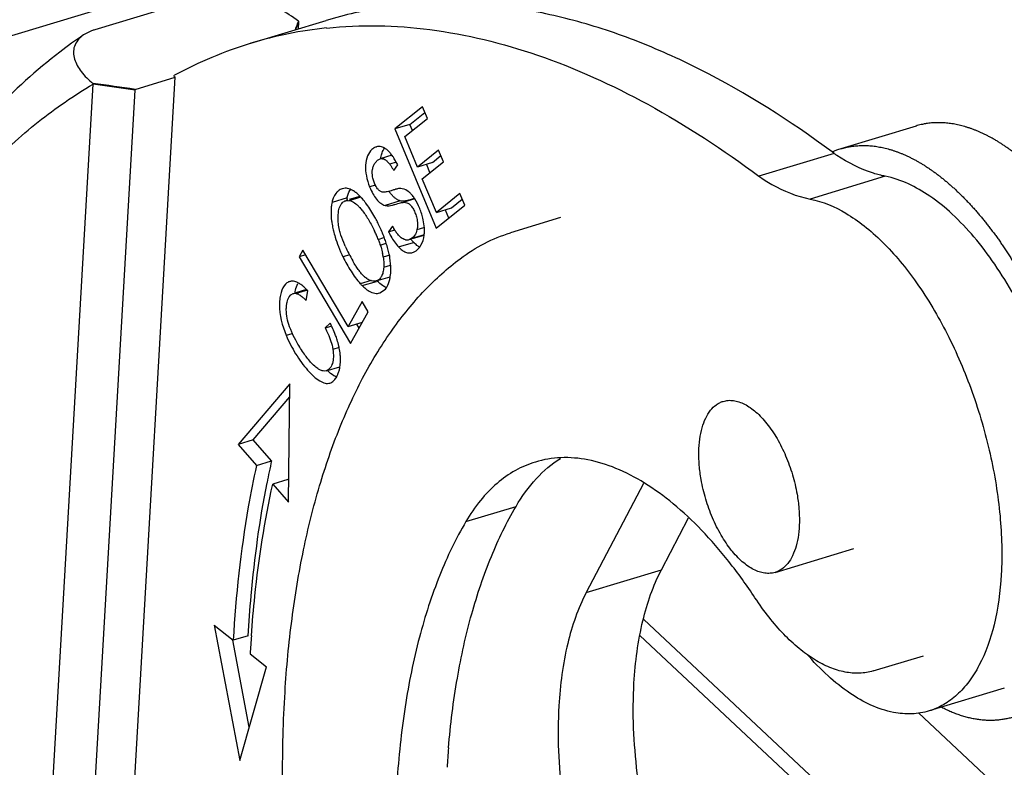
# Model space of a CAD drawing. Units: millimetres. Extents: x 920 to 1366, y 60 to 375.
# Drawn here: x 956 to 973, y 139 to 151 of the extents above; entities that cross this region are included whole.
import ezdxf

# ---------------------------------------------------------------- set-up
doc = ezdxf.new("R2010")
doc.units = ezdxf.units.MM
doc.header["$LTSCALE"] = 0.64311
doc.header["$MEASUREMENT"] = 0
doc.layers.get('0').update_dxf_attribs({"linetype": 'CONTINUOUS', "lineweight": 30})
doc.layers.add('11', color=7, linetype='CONTINUOUS')

msp = doc.modelspace()

# ---------------------------------------------------------------- linework, layer by layer
at = {"color": 7, "linetype": 'Continuous'}
for p, q in [((960.077, 151.084), (961.317, 151.46)), ((958.804, 150.549), (958.816, 150.555)), ((962.908, 150.035), (962.451, 149.669)), ((962.989, 149.842), (962.908, 150.035)), ((962.615, 149.543), (962.989, 149.842)), ((962.699, 149.744), (962.947, 149.943)), ((962.699, 149.744), (962.451, 149.669)), ((962.451, 149.669), (963.133, 148.032)), ((962.741, 149.643), (962.699, 149.744)), ((971.052, 149.718), (969.812, 149.342)), ((962.824, 149.041), (962.615, 149.543)), ((962.147, 149.374), (962.118, 149.362)), ((962.148, 149.371), (962.118, 149.362)), ((962.403, 149.235), (962.212, 149.177)), ((963.174, 149.321), (962.824, 149.041)), ((963.072, 149.116), (963.213, 149.229)), ((963.254, 149.129), (963.174, 149.321)), ((969.699, 149.266), (968.459, 148.89)), ((969.699, 149.266), (969.667, 149.29)), ((962.475, 149.121), (962.367, 149.088)), ((962.433, 148.982), (962.5, 149.076)), ((963.072, 149.116), (962.824, 149.041)), ((962.904, 148.849), (963.254, 149.129)), ((963.03, 148.95), (962.977, 149.077)), ((963.137, 148.292), (962.904, 148.849)), ((970.545, 148.888), (969.305, 148.512)), ((961.584, 148.684), (961.55, 148.669)), ((962.133, 148.742), (962.036, 148.712)), ((961.663, 148.534), (961.415, 148.458)), ((961.873, 148.557), (961.697, 148.503)), ((961.701, 148.49), (961.893, 148.548)), ((962.429, 148.663), (962.389, 148.651)), ((962.78, 148.514), (962.601, 148.459)), ((963.525, 148.603), (963.137, 148.292)), ((963.606, 148.41), (963.525, 148.603)), ((961.674, 148.496), (961.641, 148.486)), ((961.641, 148.486), (961.701, 148.49)), ((962.539, 148.483), (962.291, 148.408)), ((963.133, 148.032), (963.606, 148.41)), ((963.137, 148.292), (963.385, 148.367)), ((963.385, 148.367), (963.564, 148.51)), ((963.343, 148.2), (963.29, 148.328)), ((965.186, 148.206), (964.359, 147.955)), ((962.412, 148.068), (962.348, 147.974)), ((962.927, 148.038), (962.817, 148.005)), ((962.177, 147.848), (962.27, 147.876)), ((962.348, 147.974), (962.449, 148.004)), ((962.936, 147.921), (962.713, 147.854)), ((962.743, 147.86), (962.936, 147.919)), ((962.212, 147.753), (962.309, 147.783)), ((962.513, 147.723), (962.761, 147.798)), ((962.713, 147.854), (962.688, 147.844)), ((962.688, 147.844), (962.714, 147.851)), ((960.933, 147.672), (960.871, 147.561)), ((960.979, 147.594), (960.871, 147.561)), ((960.871, 147.561), (961.721, 146.129)), ((961.682, 146.409), (960.933, 147.672)), ((961.703, 147.591), (961.596, 147.559)), ((962.369, 147.586), (962.26, 147.553)), ((962.745, 147.631), (962.757, 147.636)), ((962.268, 147.39), (962.382, 147.424)), ((962.146, 147.161), (962.374, 147.23)), ((962.062, 147.17), (961.882, 147.116)), ((961.913, 147.084), (962.148, 147.155)), ((960.994, 147.02), (960.819, 146.967)), ((961.011, 147.012), (960.823, 146.955)), ((960.989, 146.838), (961.014, 147.001)), ((962.204, 146.964), (962.296, 147.028)), ((961.912, 146.823), (961.682, 146.409)), ((962.012, 146.654), (961.912, 146.823)), ((961.721, 146.129), (962.012, 146.654)), ((961.385, 146.466), (961.301, 146.387)), ((961.301, 146.387), (961.4, 146.417)), ((961.682, 146.409), (961.916, 146.479)), ((961.862, 146.384), (961.822, 146.451)), ((960.659, 146.265), (960.761, 146.296)), ((961.531, 146.064), (961.429, 146.033)), ((961.319, 145.679), (961.544, 145.747)), ((960.719, 145.466), (959.864, 144.463)), ((960.697, 143.514), (960.719, 145.466)), ((960.112, 144.538), (960.717, 145.247)), ((960.112, 144.538), (959.864, 144.463)), ((959.864, 144.463), (960.168, 144.117)), ((960.416, 144.192), (960.112, 144.538)), ((960.168, 144.117), (960.416, 144.192)), ((960.685, 143.886), (960.437, 143.81)), ((960.437, 143.81), (960.697, 143.514)), ((960.701, 143.867), (960.685, 143.886)), ((966.555, 143.821), (965.611, 142.019)), ((963.624, 143.191), (964.451, 143.442)), ((966.851, 142.395), (967.3, 143.251)), ((968.726, 142.352), (970.028, 142.747)), ((965.611, 142.019), (966.851, 142.395)), ((982.546, 126.602), (966.561, 141.574)), ((959.468, 141.484), (959.891, 139.248)), ((959.468, 141.484), (959.784, 141.233)), ((960.049, 139.799), (959.778, 141.232)), ((960.032, 141.308), (959.784, 141.233)), ((982.375, 126.442), (966.497, 141.312)), ((960.064, 141.01), (960.335, 140.795)), ((970.346, 140.727), (971.173, 140.978)), ((959.891, 139.248), (960.335, 140.795)), ((972.509, 140.442), (971.269, 140.066)), ((984.398, 127.575), (971.093, 140.036))]:
    msp.add_line(p, q, dxfattribs=at)
for centre, radius, start, end in [((962.005, 144.716), 6.654, 95.8587, 106.842), ((962.032, 144.658), 6.716, 106.9168, 118.6056), ((970.174, 148.147), 1.25, 106.8826, 114.011), ((971.465, 151.823), 3.108, 235.3698, 236.4323), ((962.263, 148.397), 0.616, 167.1882, 171.7438), ((961.555, 148.305), 0.403, 58.0022, 59.4573), ((961.208, 147.898), 0.94, 42.7017, 44.2772), ((959.886, 146.979), 2.554, 22.5175, 26.9579), ((963.53, 148.518), 2.158, 197.1076, 201.4863), ((960.031, 146.983), 2.314, 23.7485, 25.6737), ((960.249, 147.078), 2.076, 21.7623, 23.7609), ((959.957, 147.008), 2.478, 22.0167, 22.5131), ((960.024, 147.035), 2.406, 20.7144, 22.0212), ((960.104, 147.065), 2.32, 20.1909, 20.7102), ((960.245, 147.116), 2.17, 17.9885, 20.2116), ((963.116, 148.408), 0.78, 212.4236, 214.8076), ((962.392, 147.983), 0.548, 353.1039, 354.3604), ((963.75, 148.602), 2.394, 201.4306, 205.8348), ((964.01, 148.783), 2.597, 203.7738, 209.7974), ((960.566, 147.219), 1.833, 14.9383, 18.0368), ((962.65, 147.966), 0.128, 258.9042, 278.1361), ((962.649, 147.972), 0.134, 278.2433, 286.8966), ((962.994, 147.976), 0.289, 236.3478, 238.912), ((962.976, 147.946), 0.254, 238.8777, 243.3581), ((961.207, 147.398), 1.065, 8.3272, 11.809), ((960.953, 147.31), 1.435, 9.3882, 10.6141), ((962.259, 147.575), 0.463, 228.6422, 229.7686), ((961.744, 147.33), 0.639, 346.9517, 351.6865), ((961.63, 147.347), 0.755, 351.6609, 355.6708), ((960.757, 147.016), 0.142, 97.5595, 106.8437), ((960.705, 146.841), 0.326, 61.0844, 64.2325), ((962.536, 147.713), 0.885, 222.4146, 225.2923), ((962.456, 147.633), 0.772, 225.3064, 226.9526), ((962.17, 147.456), 0.314, 236.3061, 239.5616), ((959.177, 145.372), 2.464, 25.5357, 26.3464), ((959.296, 145.429), 2.332, 24.5836, 25.5369), ((959.948, 145.695), 1.628, 17.6763, 20.375), ((961.137, 145.781), 0.407, 333.5548, 334.8491), ((976.057, 140.774), 16.01, 167.6714, 168.9832), ((981.002, 139.783), 20.974, 175.8337, 176.6471), ((978.226, 138.206), 14.941, 175.2045, 176.4282)]:
    msp.add_arc(centre, radius, start, end, dxfattribs=at)
for points, knots in [([(969.667, 149.29), (968.979, 149.801), (967.917, 150.478), (966.431, 151.144), (965.359, 151.493), (964.305, 151.703), (963.275, 151.772), (962.275, 151.699), (961.63, 151.555), (961.318, 151.46)], [0, 0, 0, 0, 0.287375, 0.419755, 0.545226, 0.664695, 0.779328, 0.890549, 1, 1, 1, 1]), ([(961.326, 151.335), (961.891, 151.394), (963.079, 151.368), (964.877, 150.924), (966.707, 150.092), (967.875, 149.326), (968.459, 148.89)], [0, 0, 0, 0, 0.221056, 0.457858, 0.716395, 1, 1, 1, 1]), ([(975.204, 142.65), (975.206, 142.674), (975.211, 142.723), (975.216, 142.796), (975.22, 142.869), (975.224, 142.944), (975.226, 143.019), (975.228, 143.095), (975.229, 143.171), (975.23, 143.248), (975.229, 143.326), (975.227, 143.404), (975.225, 143.482), (975.222, 143.561), (975.218, 143.641), (975.213, 143.72), (975.207, 143.801), (975.2, 143.881), (975.193, 143.962), (975.185, 144.044), (975.175, 144.125), (975.165, 144.207), (975.155, 144.289), (975.143, 144.372), (975.131, 144.454), (975.117, 144.537), (975.103, 144.62), (975.088, 144.703), (975.073, 144.786), (975.056, 144.869), (975.039, 144.953), (975.021, 145.036), (975.002, 145.119), (974.982, 145.203), (974.962, 145.286), (974.941, 145.369), (974.919, 145.452), (974.896, 145.535), (974.873, 145.618), (974.848, 145.7), (974.823, 145.782), (974.798, 145.865), (974.771, 145.946), (974.744, 146.028), (974.717, 146.109), (974.688, 146.19), (974.659, 146.271), (974.629, 146.351), (974.599, 146.431), (974.568, 146.51), (974.536, 146.589), (974.503, 146.667), (974.47, 146.745), (974.437, 146.823), (974.402, 146.9), (974.367, 146.976), (974.332, 147.051), (974.296, 147.127), (974.259, 147.201), (974.222, 147.275), (974.185, 147.348), (974.146, 147.42), (974.108, 147.492), (974.056, 147.586), (974.002, 147.679), (973.948, 147.77), (973.907, 147.838), (973.865, 147.904), (973.823, 147.97), (973.781, 148.035), (973.738, 148.099), (973.695, 148.162), (973.651, 148.224), (973.607, 148.285), (973.563, 148.345), (973.518, 148.404), (973.473, 148.462), (973.428, 148.519), (973.383, 148.575), (973.337, 148.63), (973.291, 148.684), (973.244, 148.736), (973.198, 148.787), (973.151, 148.838), (973.104, 148.887), (973.057, 148.935), (973.009, 148.981), (972.962, 149.027), (972.914, 149.071), (972.866, 149.114), (972.818, 149.156), (972.77, 149.196), (972.722, 149.235), (972.674, 149.273), (972.626, 149.31), (972.577, 149.345), (972.529, 149.379), (972.48, 149.411), (972.432, 149.443), (972.384, 149.473), (972.335, 149.501), (972.287, 149.528), (972.239, 149.554), (972.191, 149.578), (972.142, 149.601), (972.094, 149.623), (972.047, 149.643), (971.999, 149.661), (971.951, 149.679), (971.904, 149.694), (971.856, 149.709), (971.809, 149.722), (971.763, 149.733), (971.716, 149.743), (971.669, 149.752), (971.623, 149.759), (971.577, 149.765), (971.532, 149.769), (971.486, 149.772), (971.441, 149.773), (971.397, 149.773), (971.352, 149.771), (971.308, 149.768), (971.264, 149.763), (971.228, 149.758), (971.199, 149.754), (971.171, 149.748), (971.136, 149.741), (971.093, 149.73), (971.066, 149.723), (971.052, 149.718)], [0, 0, 0, 0, 0.008, 0.016072, 0.024217, 0.03243, 0.040712, 0.049059, 0.057471, 0.065944, 0.074478, 0.08307, 0.091719, 0.100424, 0.109183, 0.117993, 0.126855, 0.135765, 0.144722, 0.153724, 0.16277, 0.171857, 0.180983, 0.190146, 0.199344, 0.208576, 0.217838, 0.22713, 0.236448, 0.245791, 0.255157, 0.264544, 0.273949, 0.28337, 0.292806, 0.302254, 0.311712, 0.321177, 0.330648, 0.340123, 0.349598, 0.359073, 0.368544, 0.37801, 0.387469, 0.396917, 0.406354, 0.415777, 0.425184, 0.434572, 0.44394, 0.453285, 0.462606, 0.4719, 0.481165, 0.490399, 0.4996, 0.508766, 0.517895, 0.526985, 0.536034, 0.54504, 0.554001, 0.562916, 0.580598, 0.589361, 0.598071, 0.606725, 0.615321, 0.623859, 0.632336, 0.64075, 0.649101, 0.657386, 0.665605, 0.673756, 0.681837, 0.689848, 0.697786, 0.705651, 0.713442, 0.721158, 0.728797, 0.736359, 0.743843, 0.751247, 0.758572, 0.765817, 0.77298, 0.780062, 0.787062, 0.79398, 0.800816, 0.807569, 0.814239, 0.820827, 0.827333, 0.833756, 0.840098, 0.846358, 0.852539, 0.858639, 0.864661, 0.870604, 0.876471, 0.882263, 0.887981, 0.893626, 0.899202, 0.904708, 0.910148, 0.915524, 0.920837, 0.926092, 0.93129, 0.936434, 0.941528, 0.946574, 0.951576, 0.956537, 0.961462, 0.966353, 0.971215, 0.976052, 0.980867, 0.983268, 0.985666, 0.990451, 0.995228, 1, 1, 1, 1]), ([(962.072, 149.33), (962.041, 149.301), (961.989, 149.219), (961.959, 149.066), (961.976, 148.89), (962.012, 148.772), (962.036, 148.712)], [0, 0, 0, 0, 0.195898, 0.431426, 0.705232, 1, 1, 1, 1]), ([(962.118, 149.362), (962.114, 149.36), (962.097, 149.351), (962.083, 149.339), (962.072, 149.33)], [0, 0, 0, 0, 0.241829, 1, 1, 1, 1]), ([(962.277, 149.356), (962.257, 149.367), (962.214, 149.384), (962.168, 149.381), (962.147, 149.374)], [0, 0, 0, 0, 0.519759, 1, 1, 1, 1]), ([(962.23, 149.244), (962.233, 149.255), (962.245, 149.293), (962.262, 149.33), (962.279, 149.355)], [0, 0, 0, 0, 0.265303, 1, 1, 1, 1]), ([(962.331, 149.317), (962.326, 149.321), (962.31, 149.335), (962.291, 149.348), (962.277, 149.356)], [0, 0, 0, 0, 0.26408, 1, 1, 1, 1]), ([(969.812, 149.342), (969.825, 149.347), (969.853, 149.355), (969.895, 149.365), (969.931, 149.372), (969.959, 149.378), (969.988, 149.382), (970.024, 149.388), (970.068, 149.392), (970.112, 149.395), (970.156, 149.397), (970.201, 149.397), (970.246, 149.396), (970.291, 149.393), (970.337, 149.389), (970.383, 149.383), (970.429, 149.376), (970.476, 149.367), (970.522, 149.357), (970.569, 149.346), (970.616, 149.333), (970.664, 149.319), (970.711, 149.303), (970.759, 149.286), (970.806, 149.267), (970.854, 149.247), (970.902, 149.225), (970.95, 149.202), (970.999, 149.178), (971.047, 149.152), (971.095, 149.125), (971.143, 149.097), (971.192, 149.067), (971.24, 149.036), (971.289, 149.003), (971.337, 148.969), (971.385, 148.934), (971.434, 148.897), (971.482, 148.859), (971.53, 148.82), (971.578, 148.78), (971.626, 148.738), (971.674, 148.695), (971.722, 148.651), (971.769, 148.605), (971.817, 148.559), (971.864, 148.511), (971.911, 148.462), (971.958, 148.412), (972.004, 148.36), (972.051, 148.308), (972.097, 148.254), (972.142, 148.199), (972.188, 148.143), (972.233, 148.086), (972.278, 148.028), (972.323, 147.969), (972.367, 147.909), (972.411, 147.848), (972.455, 147.786), (972.498, 147.723), (972.541, 147.659), (972.583, 147.594), (972.625, 147.528), (972.667, 147.462), (972.708, 147.394), (972.762, 147.303), (972.815, 147.21), (972.867, 147.116), (972.906, 147.044), (972.944, 146.972), (972.982, 146.899), (973.019, 146.825), (973.056, 146.751), (973.092, 146.676), (973.127, 146.6), (973.162, 146.524), (973.196, 146.447), (973.23, 146.37), (973.263, 146.292), (973.296, 146.213), (973.327, 146.134), (973.358, 146.055), (973.389, 145.975), (973.419, 145.895), (973.448, 145.814), (973.476, 145.733), (973.504, 145.652), (973.531, 145.571), (973.558, 145.489), (973.583, 145.407), (973.608, 145.324), (973.632, 145.242), (973.656, 145.159), (973.678, 145.076), (973.7, 144.993), (973.722, 144.91), (973.742, 144.827), (973.762, 144.743), (973.781, 144.66), (973.799, 144.577), (973.816, 144.494), (973.832, 144.41), (973.848, 144.327), (973.863, 144.244), (973.877, 144.161), (973.89, 144.078), (973.903, 143.996), (973.914, 143.914), (973.925, 143.831), (973.935, 143.749), (973.944, 143.668), (973.953, 143.586), (973.963, 143.479), (973.971, 143.372), (973.977, 143.265), (973.981, 143.185), (973.985, 143.106), (973.987, 143.028), (973.989, 142.95), (973.989, 142.872), (973.989, 142.795), (973.988, 142.719), (973.986, 142.643), (973.984, 142.568), (973.98, 142.494), (973.976, 142.42), (973.97, 142.347), (973.966, 142.298), (973.964, 142.274)], [0, 0, 0, 0, 0.004772, 0.009549, 0.014335, 0.016732, 0.019133, 0.023948, 0.028785, 0.033647, 0.038538, 0.043463, 0.048424, 0.053426, 0.058472, 0.063566, 0.06871, 0.073908, 0.079163, 0.084477, 0.089852, 0.095292, 0.100799, 0.106374, 0.11202, 0.117737, 0.123529, 0.129396, 0.13534, 0.141361, 0.147462, 0.153642, 0.159903, 0.166245, 0.172668, 0.179173, 0.185761, 0.192432, 0.199185, 0.20602, 0.212938, 0.219939, 0.227021, 0.234184, 0.241428, 0.248753, 0.256158, 0.263642, 0.271204, 0.278843, 0.286558, 0.294349, 0.302214, 0.310153, 0.318163, 0.326245, 0.334395, 0.342614, 0.3509, 0.35925, 0.367665, 0.376142, 0.384679, 0.393276, 0.40193, 0.410639, 0.419403, 0.437084, 0.445999, 0.45496, 0.463966, 0.473015, 0.482105, 0.491234, 0.5004, 0.509601, 0.518835, 0.5281, 0.537394, 0.546715, 0.55606, 0.565428, 0.574816, 0.584223, 0.593645, 0.603082, 0.612531, 0.62199, 0.631455, 0.640927, 0.650401, 0.659877, 0.669351, 0.678822, 0.688288, 0.697745, 0.707193, 0.716629, 0.726051, 0.735456, 0.744842, 0.754208, 0.763552, 0.77287, 0.782161, 0.791424, 0.800655, 0.809854, 0.819017, 0.828143, 0.83723, 0.846275, 0.855278, 0.864235, 0.882006, 0.890817, 0.899576, 0.90828, 0.91693, 0.925522, 0.934056, 0.942529, 0.95094, 0.959288, 0.967569, 0.975783, 0.983928, 0.992, 1, 1, 1, 1]), ([(962.083, 149.003), (962.086, 149.022), (962.097, 149.061), (962.126, 149.112), (962.164, 149.153), (962.196, 149.172), (962.212, 149.177)], [0, 0, 0, 0, 0.261729, 0.525971, 0.778223, 1, 1, 1, 1]), ([(962.212, 149.177), (962.224, 149.18), (962.251, 149.182), (962.291, 149.165), (962.331, 149.133), (962.355, 149.105), (962.367, 149.088)], [0, 0, 0, 0, 0.201333, 0.416893, 0.67811, 1, 1, 1, 1]), ([(962.219, 149.184), (962.219, 149.189), (962.222, 149.21), (962.226, 149.23), (962.23, 149.244)], [0, 0, 0, 0, 0.25624, 1, 1, 1, 1]), ([(962.386, 149.259), (962.382, 149.264), (962.364, 149.285), (962.346, 149.304), (962.331, 149.317)], [0, 0, 0, 0, 0.263758, 1, 1, 1, 1]), ([(962.442, 149.179), (962.438, 149.187), (962.42, 149.214), (962.401, 149.24), (962.386, 149.259)], [0, 0, 0, 0, 0.262203, 1, 1, 1, 1]), ([(962.5, 149.076), (962.495, 149.085), (962.477, 149.12), (962.458, 149.155), (962.442, 149.179)], [0, 0, 0, 0, 0.260527, 1, 1, 1, 1]), ([(970.545, 148.888), (970.479, 148.901), (970.196, 148.974), (969.933, 149.11), (969.747, 149.234)], [0, 0, 0, 0, 0.231672, 1, 1, 1, 1]), ([(962.095, 148.839), (962.091, 148.853), (962.079, 148.906), (962.076, 148.963), (962.083, 149.003)], [0, 0, 0, 0, 0.257759, 1, 1, 1, 1]), ([(962.367, 149.088), (962.372, 149.081), (962.397, 149.047), (962.418, 149.011), (962.433, 148.982)], [0, 0, 0, 0, 0.223995, 1, 1, 1, 1]), ([(962.167, 148.684), (962.159, 148.695), (962.128, 148.743), (962.106, 148.797), (962.095, 148.839)], [0, 0, 0, 0, 0.229363, 1, 1, 1, 1]), ([(968.459, 148.89), (968.529, 148.842), (968.79, 148.676), (969.083, 148.555), (969.305, 148.512)], [0, 0, 0, 0, 0.271936, 1, 1, 1, 1]), ([(973.201, 145.754), (973.054, 146.156), (972.795, 146.733), (972.366, 147.431), (972.026, 147.882), (971.667, 148.262), (971.203, 148.642), (970.807, 148.837), (970.545, 148.888)], [0, 0, 0, 0, 0.30171, 0.443687, 0.576896, 0.699725, 0.811204, 1, 1, 1, 1]), ([(961.651, 148.69), (961.645, 148.691), (961.623, 148.692), (961.6, 148.688), (961.584, 148.683)], [0, 0, 0, 0, 0.25652, 1, 1, 1, 1]), ([(961.76, 148.652), (961.751, 148.658), (961.717, 148.676), (961.679, 148.688), (961.651, 148.69)], [0, 0, 0, 0, 0.274585, 1, 1, 1, 1]), ([(962.036, 148.712), (962.052, 148.674), (962.085, 148.603), (962.145, 148.511), (962.213, 148.443), (962.266, 148.415), (962.291, 148.408)], [0, 0, 0, 0, 0.303534, 0.575052, 0.804486, 1, 1, 1, 1]), ([(962.389, 148.651), (962.361, 148.643), (962.315, 148.629), (962.248, 148.621), (962.198, 148.645), (962.177, 148.671), (962.167, 148.684)], [0, 0, 0, 0, 0.347716, 0.602635, 0.793689, 1, 1, 1, 1]), ([(962.575, 148.684), (962.56, 148.686), (962.523, 148.688), (962.487, 148.68), (962.467, 148.674)], [0, 0, 0, 0, 0.423139, 1, 1, 1, 1]), ([(962.715, 148.6), (962.705, 148.611), (962.665, 148.648), (962.614, 148.677), (962.575, 148.684)], [0, 0, 0, 0, 0.280413, 1, 1, 1, 1]), ([(961.445, 148.549), (961.442, 148.543), (961.43, 148.513), (961.42, 148.482), (961.415, 148.458)], [0, 0, 0, 0, 0.237074, 1, 1, 1, 1]), ([(961.514, 148.644), (961.507, 148.638), (961.479, 148.61), (961.458, 148.576), (961.445, 148.549)], [0, 0, 0, 0, 0.235269, 1, 1, 1, 1]), ([(961.663, 148.534), (961.665, 148.542), (961.673, 148.573), (961.684, 148.603), (961.693, 148.625)], [0, 0, 0, 0, 0.263588, 1, 1, 1, 1]), ([(961.693, 148.625), (961.695, 148.629), (961.703, 148.645), (961.712, 148.66), (961.72, 148.671)], [0, 0, 0, 0, 0.25796, 1, 1, 1, 1]), ([(961.808, 148.62), (961.804, 148.622), (961.792, 148.632), (961.779, 148.641), (961.769, 148.647)], [0, 0, 0, 0, 0.25863, 1, 1, 1, 1]), ([(961.881, 148.554), (961.875, 148.56), (961.851, 148.583), (961.827, 148.605), (961.808, 148.62)], [0, 0, 0, 0, 0.264798, 1, 1, 1, 1]), ([(961.986, 148.428), (961.979, 148.438), (961.951, 148.475), (961.921, 148.51), (961.898, 148.535)], [0, 0, 0, 0, 0.262761, 1, 1, 1, 1]), ([(962.429, 148.552), (962.423, 148.558), (962.396, 148.586), (962.373, 148.618), (962.357, 148.643)], [0, 0, 0, 0, 0.232758, 1, 1, 1, 1]), ([(962.467, 148.674), (962.464, 148.674), (962.452, 148.67), (962.439, 148.666), (962.429, 148.663)], [0, 0, 0, 0, 0.239762, 1, 1, 1, 1]), ([(962.48, 148.511), (962.475, 148.514), (962.458, 148.526), (962.441, 148.54), (962.429, 148.552)], [0, 0, 0, 0, 0.237698, 1, 1, 1, 1]), ([(962.777, 148.521), (962.77, 148.519), (962.741, 148.511), (962.713, 148.502), (962.69, 148.496)], [0, 0, 0, 0, 0.231996, 1, 1, 1, 1]), ([(962.779, 148.519), (962.774, 148.526), (962.755, 148.555), (962.733, 148.582), (962.715, 148.6)], [0, 0, 0, 0, 0.264806, 1, 1, 1, 1]), ([(962.919, 148.171), (962.906, 148.235), (962.868, 148.355), (962.812, 148.468), (962.779, 148.519)], [0, 0, 0, 0, 0.521589, 1, 1, 1, 1]), ([(961.401, 148.368), (961.4, 148.351), (961.396, 148.279), (961.401, 148.207), (961.408, 148.152)], [0, 0, 0, 0, 0.231533, 1, 1, 1, 1]), ([(961.415, 148.458), (961.413, 148.451), (961.407, 148.421), (961.403, 148.391), (961.401, 148.368)], [0, 0, 0, 0, 0.239452, 1, 1, 1, 1]), ([(961.519, 148.285), (961.52, 148.296), (961.526, 148.337), (961.538, 148.378), (961.552, 148.405)], [0, 0, 0, 0, 0.277314, 1, 1, 1, 1]), ([(961.552, 148.405), (961.556, 148.412), (961.572, 148.44), (961.595, 148.463), (961.615, 148.475)], [0, 0, 0, 0, 0.272301, 1, 1, 1, 1]), ([(961.701, 148.49), (961.709, 148.488), (961.748, 148.478), (961.783, 148.455), (961.807, 148.436)], [0, 0, 0, 0, 0.218344, 1, 1, 1, 1]), ([(961.807, 148.436), (961.811, 148.432), (961.829, 148.418), (961.845, 148.402), (961.858, 148.389)], [0, 0, 0, 0, 0.235009, 1, 1, 1, 1]), ([(961.858, 148.389), (961.863, 148.384), (961.884, 148.361), (961.904, 148.336), (961.919, 148.317)], [0, 0, 0, 0, 0.234451, 1, 1, 1, 1]), ([(962.163, 148.137), (962.149, 148.163), (962.096, 148.264), (962.036, 148.361), (961.986, 148.428)], [0, 0, 0, 0, 0.262569, 1, 1, 1, 1]), ([(962.291, 148.408), (962.313, 148.402), (962.351, 148.4), (962.404, 148.411), (962.467, 148.427), (962.532, 148.448), (962.582, 148.459), (962.601, 148.459)], [0, 0, 0, 0, 0.209817, 0.351455, 0.514157, 0.820316, 1, 1, 1, 1]), ([(962.539, 148.483), (962.524, 148.487), (962.503, 148.496), (962.485, 148.508), (962.48, 148.511)], [0, 0, 0, 0, 0.743023, 1, 1, 1, 1]), ([(962.592, 148.477), (962.587, 148.477), (962.569, 148.477), (962.552, 148.48), (962.539, 148.483)], [0, 0, 0, 0, 0.272362, 1, 1, 1, 1]), ([(962.69, 148.496), (962.681, 148.494), (962.649, 148.485), (962.616, 148.478), (962.592, 148.477)], [0, 0, 0, 0, 0.281143, 1, 1, 1, 1]), ([(962.601, 148.459), (962.618, 148.46), (962.654, 148.454), (962.701, 148.423), (962.741, 148.373), (962.776, 148.31), (962.804, 148.236), (962.829, 148.135), (962.829, 148.054), (962.817, 148.005)], [0, 0, 0, 0, 0.092024, 0.187904, 0.301409, 0.43343, 0.578336, 0.725575, 1, 1, 1, 1]), ([(969.305, 148.512), (969.513, 148.472), (969.827, 148.337), (970.209, 148.07), (970.618, 147.705), (971.099, 147.119), (971.594, 146.281), (972, 145.33), (972.294, 144.321), (972.458, 143.309), (972.477, 142.639), (972.458, 142.317)], [0, 0, 0, 0, 0.086257, 0.135643, 0.189365, 0.309025, 0.442266, 0.584061, 0.728406, 0.869005, 1, 1, 1, 1]), ([(961.52, 148.109), (961.518, 148.125), (961.513, 148.184), (961.513, 148.243), (961.519, 148.285)], [0, 0, 0, 0, 0.274117, 1, 1, 1, 1]), ([(961.919, 148.317), (961.956, 148.268), (962.027, 148.16), (962.087, 148.046), (962.117, 147.985)], [0, 0, 0, 0, 0.474905, 1, 1, 1, 1]), ([(961.408, 148.152), (961.409, 148.142), (961.415, 148.099), (961.423, 148.057), (961.43, 148.025)], [0, 0, 0, 0, 0.242002, 1, 1, 1, 1]), ([(961.55, 147.959), (961.547, 147.972), (961.534, 148.022), (961.524, 148.072), (961.52, 148.109)], [0, 0, 0, 0, 0.268757, 1, 1, 1, 1]), ([(962.437, 148.025), (962.435, 148.028), (962.426, 148.043), (962.418, 148.057), (962.412, 148.068)], [0, 0, 0, 0, 0.241291, 1, 1, 1, 1]), ([(962.94, 147.995), (962.94, 148.009), (962.938, 148.068), (962.929, 148.127), (962.919, 148.171)], [0, 0, 0, 0, 0.240619, 1, 1, 1, 1]), ([(961.43, 148.025), (961.433, 148.013), (961.444, 147.966), (961.457, 147.919), (961.468, 147.883)], [0, 0, 0, 0, 0.243438, 1, 1, 1, 1]), ([(961.633, 147.736), (961.625, 147.756), (961.593, 147.829), (961.566, 147.904), (961.55, 147.959)], [0, 0, 0, 0, 0.272735, 1, 1, 1, 1]), ([(962.348, 147.974), (962.36, 147.948), (962.406, 147.859), (962.463, 147.775), (962.513, 147.723)], [0, 0, 0, 0, 0.279814, 1, 1, 1, 1]), ([(962.458, 147.99), (962.456, 147.992), (962.449, 148.004), (962.442, 148.016), (962.437, 148.025)], [0, 0, 0, 0, 0.242002, 1, 1, 1, 1]), ([(962.543, 147.885), (962.537, 147.89), (962.512, 147.914), (962.491, 147.941), (962.476, 147.963)], [0, 0, 0, 0, 0.225813, 1, 1, 1, 1]), ([(962.626, 147.84), (962.619, 147.842), (962.588, 147.851), (962.561, 147.869), (962.543, 147.885)], [0, 0, 0, 0, 0.229911, 1, 1, 1, 1]), ([(962.817, 148.005), (962.809, 147.972), (962.786, 147.913), (962.739, 147.867), (962.713, 147.854)], [0, 0, 0, 0, 0.537511, 1, 1, 1, 1]), ([(962.854, 147.71), (962.864, 147.723), (962.906, 147.785), (962.929, 147.859), (962.936, 147.917)], [0, 0, 0, 0, 0.222945, 1, 1, 1, 1]), ([(962.937, 147.929), (962.938, 147.935), (962.94, 147.956), (962.94, 147.978), (962.94, 147.995)], [0, 0, 0, 0, 0.244583, 1, 1, 1, 1]), ([(963.53, 147.529), (963.656, 147.624), (963.921, 147.792), (964.212, 147.911), (964.359, 147.955)], [0, 0, 0, 0, 0.505911, 1, 1, 1, 1]), ([(962.177, 147.848), (962.18, 147.84), (962.193, 147.809), (962.204, 147.777), (962.212, 147.753)], [0, 0, 0, 0, 0.257825, 1, 1, 1, 1]), ([(962.212, 147.753), (962.216, 147.741), (962.23, 147.696), (962.242, 147.65), (962.249, 147.616)], [0, 0, 0, 0, 0.261361, 1, 1, 1, 1]), ([(962.513, 147.723), (962.532, 147.704), (962.567, 147.671), (962.626, 147.635), (962.687, 147.62), (962.726, 147.626), (962.745, 147.631)], [0, 0, 0, 0, 0.302687, 0.556164, 0.780072, 1, 1, 1, 1]), ([(962.761, 147.798), (962.757, 147.802), (962.742, 147.819), (962.727, 147.837), (962.716, 147.851)], [0, 0, 0, 0, 0.242979, 1, 1, 1, 1]), ([(962.757, 147.636), (962.766, 147.639), (962.803, 147.657), (962.834, 147.685), (962.854, 147.71)], [0, 0, 0, 0, 0.230877, 1, 1, 1, 1]), ([(962.834, 147.736), (962.828, 147.74), (962.802, 147.759), (962.778, 147.781), (962.761, 147.798)], [0, 0, 0, 0, 0.229522, 1, 1, 1, 1]), ([(961.596, 147.559), (961.636, 147.478), (961.721, 147.323), (961.824, 147.179), (961.882, 147.116)], [0, 0, 0, 0, 0.514521, 1, 1, 1, 1]), ([(962.26, 147.553), (962.262, 147.538), (962.269, 147.484), (962.271, 147.429), (962.268, 147.39)], [0, 0, 0, 0, 0.270409, 1, 1, 1, 1]), ([(962.363, 147.575), (962.362, 147.584), (962.354, 147.623), (962.345, 147.662), (962.337, 147.692)], [0, 0, 0, 0, 0.243515, 1, 1, 1, 1]), ([(962.383, 147.29), (962.384, 147.309), (962.388, 147.394), (962.379, 147.48), (962.369, 147.544)], [0, 0, 0, 0, 0.229994, 1, 1, 1, 1]), ([(960.639, 140.377), (960.664, 140.781), (960.738, 141.568), (960.926, 142.705), (961.188, 143.762), (961.521, 144.728), (961.922, 145.597), (962.389, 146.359), (962.919, 147.009), (963.321, 147.372), (963.53, 147.529)], [0, 0, 0, 0, 0.153082, 0.298416, 0.435484, 0.564083, 0.684246, 0.79635, 0.9012, 1, 1, 1, 1]), ([(961.823, 147.384), (961.817, 147.393), (961.794, 147.428), (961.772, 147.464), (961.756, 147.492)], [0, 0, 0, 0, 0.24168, 1, 1, 1, 1]), ([(961.89, 147.294), (961.884, 147.301), (961.861, 147.33), (961.839, 147.36), (961.823, 147.384)], [0, 0, 0, 0, 0.23396, 1, 1, 1, 1]), ([(962.268, 147.39), (962.267, 147.361), (962.259, 147.308), (962.235, 147.238), (962.198, 147.186), (962.163, 147.166), (962.146, 147.161)], [0, 0, 0, 0, 0.315373, 0.579761, 0.801582, 1, 1, 1, 1]), ([(961.954, 147.228), (961.948, 147.233), (961.926, 147.254), (961.905, 147.276), (961.89, 147.294)], [0, 0, 0, 0, 0.231917, 1, 1, 1, 1]), ([(961.996, 147.195), (961.993, 147.197), (961.981, 147.206), (961.969, 147.215), (961.961, 147.222)], [0, 0, 0, 0, 0.239357, 1, 1, 1, 1]), ([(960.648, 147.108), (960.612, 147.072), (960.576, 146.992), (960.552, 146.876), (960.536, 146.634), (960.593, 146.424), (960.659, 146.265)], [0, 0, 0, 0, 0.174623, 0.284559, 0.407542, 1, 1, 1, 1]), ([(960.716, 147.151), (960.71, 147.149), (960.684, 147.14), (960.662, 147.123), (960.648, 147.108)], [0, 0, 0, 0, 0.24173, 1, 1, 1, 1]), ([(960.846, 147.135), (960.837, 147.139), (960.803, 147.154), (960.765, 147.16), (960.739, 147.156)], [0, 0, 0, 0, 0.27819, 1, 1, 1, 1]), ([(960.805, 146.964), (960.807, 146.979), (960.816, 147.031), (960.833, 147.083), (960.85, 147.118)], [0, 0, 0, 0, 0.274121, 1, 1, 1, 1]), ([(960.934, 147.077), (960.928, 147.082), (960.905, 147.1), (960.881, 147.116), (960.862, 147.127)], [0, 0, 0, 0, 0.268729, 1, 1, 1, 1]), ([(961.014, 147.001), (961.007, 147.008), (960.982, 147.034), (960.955, 147.06), (960.934, 147.077)], [0, 0, 0, 0, 0.267265, 1, 1, 1, 1]), ([(961.929, 147.069), (961.937, 147.061), (961.969, 147.033), (962.003, 147.007), (962.03, 146.992)], [0, 0, 0, 0, 0.271318, 1, 1, 1, 1]), ([(962.11, 147.156), (962.103, 147.156), (962.068, 147.158), (962.034, 147.172), (962.011, 147.186)], [0, 0, 0, 0, 0.224303, 1, 1, 1, 1]), ([(962.278, 147.068), (962.268, 147.073), (962.226, 147.099), (962.188, 147.132), (962.161, 147.159)], [0, 0, 0, 0, 0.226748, 1, 1, 1, 1]), ([(962.296, 147.028), (962.304, 147.038), (962.337, 147.086), (962.357, 147.142), (962.367, 147.185)], [0, 0, 0, 0, 0.224462, 1, 1, 1, 1]), ([(960.675, 146.548), (960.666, 146.593), (960.658, 146.661), (960.662, 146.75), (960.678, 146.846), (960.718, 146.937), (960.774, 146.954)], [0, 0, 0, 0, 0.317028, 0.464071, 0.600331, 1, 1, 1, 1]), ([(960.774, 146.954), (960.778, 146.955), (960.794, 146.959), (960.811, 146.958), (960.823, 146.955)], [0, 0, 0, 0, 0.239988, 1, 1, 1, 1]), ([(960.823, 146.955), (960.84, 146.951), (960.878, 146.934), (960.911, 146.909), (960.928, 146.894)], [0, 0, 0, 0, 0.436493, 1, 1, 1, 1]), ([(960.928, 146.894), (960.933, 146.89), (960.954, 146.872), (960.974, 146.853), (960.989, 146.838)], [0, 0, 0, 0, 0.230665, 1, 1, 1, 1]), ([(962.03, 146.992), (962.058, 146.977), (962.115, 146.953), (962.177, 146.956), (962.204, 146.964)], [0, 0, 0, 0, 0.536854, 1, 1, 1, 1]), ([(960.733, 146.359), (960.726, 146.375), (960.703, 146.437), (960.684, 146.5), (960.675, 146.548)], [0, 0, 0, 0, 0.256899, 1, 1, 1, 1]), ([(960.659, 146.265), (960.702, 146.159), (960.781, 146.006), (960.907, 145.818), (961.007, 145.692), (961.107, 145.588), (961.203, 145.513), (961.293, 145.47), (961.354, 145.469), (961.379, 145.476)], [0, 0, 0, 0, 0.305268, 0.459001, 0.605104, 0.735496, 0.843867, 0.929958, 1, 1, 1, 1]), ([(960.838, 146.143), (960.808, 146.195), (960.771, 146.267), (960.74, 146.341), (960.733, 146.359)], [0, 0, 0, 0, 0.751783, 1, 1, 1, 1]), ([(961.301, 146.387), (961.318, 146.356), (961.372, 146.243), (961.414, 146.122), (961.429, 146.033)], [0, 0, 0, 0, 0.281259, 1, 1, 1, 1]), ([(961.474, 146.262), (961.47, 146.273), (961.452, 146.32), (961.432, 146.365), (961.417, 146.399)], [0, 0, 0, 0, 0.242785, 1, 1, 1, 1]), ([(961.078, 145.805), (961.035, 145.851), (960.95, 145.961), (960.875, 146.078), (960.838, 146.143)], [0, 0, 0, 0, 0.458013, 1, 1, 1, 1]), ([(961.535, 146.053), (961.533, 146.064), (961.522, 146.11), (961.51, 146.155), (961.499, 146.19)], [0, 0, 0, 0, 0.241724, 1, 1, 1, 1]), ([(961.429, 146.033), (961.435, 145.991), (961.442, 145.913), (961.427, 145.806), (961.389, 145.722), (961.343, 145.687), (961.319, 145.679)], [0, 0, 0, 0, 0.319481, 0.588173, 0.811503, 1, 1, 1, 1]), ([(961.532, 145.68), (961.537, 145.697), (961.555, 145.776), (961.557, 145.858), (961.553, 145.92)], [0, 0, 0, 0, 0.22856, 1, 1, 1, 1]), ([(961.553, 145.92), (961.552, 145.93), (961.549, 145.975), (961.542, 146.019), (961.535, 146.053)], [0, 0, 0, 0, 0.241353, 1, 1, 1, 1]), ([(961.319, 145.679), (961.303, 145.674), (961.264, 145.673), (961.205, 145.696), (961.141, 145.741), (961.1, 145.781), (961.078, 145.805)], [0, 0, 0, 0, 0.178832, 0.393296, 0.66388, 1, 1, 1, 1]), ([(961.475, 145.579), (961.464, 145.585), (961.417, 145.613), (961.375, 145.648), (961.344, 145.677)], [0, 0, 0, 0, 0.223515, 1, 1, 1, 1]), ([(961.379, 145.476), (961.391, 145.48), (961.422, 145.494), (961.465, 145.536), (961.49, 145.576), (961.502, 145.599)], [0, 0, 0, 0, 0.208866, 0.566877, 1, 1, 1, 1]), ([(961.506, 145.608), (961.508, 145.613), (961.519, 145.637), (961.527, 145.661), (961.532, 145.68)], [0, 0, 0, 0, 0.240605, 1, 1, 1, 1]), ([(967.507, 143.885), (967.493, 143.963), (967.473, 144.115), (967.465, 144.339), (967.479, 144.547), (967.516, 144.734), (967.574, 144.895), (967.653, 145.026), (967.737, 145.109), (967.811, 145.154), (967.85, 145.169), (967.87, 145.175)], [0, 0, 0, 0, 0.164033, 0.319951, 0.464991, 0.597104, 0.715233, 0.81975, 0.913006, 0.956934, 1, 1, 1, 1]), ([(967.87, 145.175), (967.897, 145.183), (967.954, 145.194), (968.043, 145.19), (968.134, 145.168), (968.227, 145.129), (968.321, 145.071), (968.414, 144.998), (968.506, 144.909), (968.628, 144.767), (968.768, 144.558), (968.908, 144.275), (969.019, 143.966), (969.07, 143.751), (969.089, 143.642)], [0, 0, 0, 0, 0.039472, 0.080373, 0.123921, 0.171012, 0.222196, 0.277719, 0.337577, 0.401569, 0.540319, 0.689934, 0.845098, 1, 1, 1, 1]), ([(964.771, 144.174), (964.656, 144.139), (964.431, 144.043), (964.124, 143.826), (963.849, 143.539), (963.695, 143.313), (963.624, 143.191)], [0, 0, 0, 0, 0.231924, 0.471654, 0.726037, 1, 1, 1, 1]), ([(964.451, 143.442), (964.547, 143.606), (964.759, 143.903), (965.038, 144.142), (965.184, 144.234)], [0, 0, 0, 0, 0.523775, 1, 1, 1, 1]), ([(968.395, 141.934), (968.26, 142.138), (967.982, 142.525), (967.532, 143.046), (967.067, 143.483), (966.594, 143.829), (966.12, 144.077), (965.653, 144.224), (965.198, 144.263), (964.907, 144.215), (964.771, 144.174)], [0, 0, 0, 0, 0.162284, 0.314303, 0.454926, 0.583654, 0.700711, 0.807317, 0.905875, 1, 1, 1, 1]), ([(960.168, 144.117), (960.118, 143.89), (959.932, 142.938), (959.827, 141.97), (959.784, 141.233)], [0, 0, 0, 0, 0.239179, 1, 1, 1, 1]), ([(960.032, 141.308), (960.045, 141.527), (960.107, 142.373), (960.222, 143.216), (960.342, 143.833)], [0, 0, 0, 0, 0.259125, 1, 1, 1, 1]), ([(960.084, 141.307), (960.099, 141.526), (960.174, 142.365), (960.304, 143.201), (960.437, 143.81)], [0, 0, 0, 0, 0.259801, 1, 1, 1, 1]), ([(968.726, 142.352), (968.699, 142.344), (968.642, 142.334), (968.553, 142.337), (968.462, 142.359), (968.369, 142.399), (968.275, 142.456), (968.182, 142.529), (968.09, 142.619), (967.968, 142.76), (967.828, 142.97), (967.687, 143.253), (967.577, 143.561), (967.526, 143.776), (967.507, 143.885)], [0, 0, 0, 0, 0.039472, 0.080373, 0.123921, 0.171012, 0.222196, 0.277719, 0.337577, 0.401569, 0.540319, 0.689934, 0.845098, 1, 1, 1, 1]), ([(969.089, 143.642), (969.103, 143.565), (969.123, 143.412), (969.131, 143.188), (969.117, 142.98), (969.08, 142.793), (969.022, 142.632), (968.943, 142.501), (968.859, 142.418), (968.784, 142.374), (968.745, 142.358), (968.726, 142.352)], [0, 0, 0, 0, 0.164033, 0.319951, 0.464991, 0.597104, 0.715233, 0.81975, 0.913006, 0.956934, 1, 1, 1, 1]), ([(963.337, 139.455), (963.369, 139.841), (963.462, 140.585), (963.695, 141.645), (964.015, 142.597), (964.296, 143.177), (964.451, 143.442)], [0, 0, 0, 0, 0.278703, 0.538675, 0.77909, 1, 1, 1, 1]), ([(963.624, 143.191), (963.458, 142.908), (963.16, 142.285), (962.829, 141.257), (962.597, 140.11), (962.513, 139.304), (962.487, 138.886)], [0, 0, 0, 0, 0.219388, 0.45939, 0.719979, 1, 1, 1, 1]), ([(966.398, 140.527), (966.418, 140.873), (966.502, 141.514), (966.713, 142.131), (966.851, 142.395)], [0, 0, 0, 0, 0.537654, 1, 1, 1, 1]), ([(972.458, 142.317), (972.442, 142.039), (972.375, 141.523), (972.169, 140.927), (971.935, 140.55), (971.739, 140.33), (971.517, 140.164), (971.352, 140.092), (971.269, 140.066)], [0, 0, 0, 0, 0.310239, 0.576677, 0.693941, 0.8019, 0.90285, 1, 1, 1, 1]), ([(965.611, 142.019), (965.473, 141.755), (965.261, 141.139), (965.178, 140.497), (965.158, 140.151)], [0, 0, 0, 0, 0.462346, 1, 1, 1, 1]), ([(970.347, 140.727), (970.273, 140.705), (970.117, 140.679), (969.872, 140.701), (969.62, 140.779), (969.365, 140.913), (969.11, 141.099), (968.859, 141.335), (968.617, 141.615), (968.468, 141.823), (968.395, 141.934)], [0, 0, 0, 0, 0.094125, 0.192682, 0.299284, 0.41634, 0.545067, 0.685682, 0.837736, 1, 1, 1, 1]), ([(970.681, 140.043), (970.424, 140.093), (970.038, 140.281), (969.582, 140.647), (969.357, 140.882), (969.247, 141.01)], [0, 0, 0, 0, 0.447157, 0.710346, 1, 1, 1, 1]), ([(966.771, 137.474), (966.626, 137.987), (966.417, 138.999), (966.37, 140.032), (966.398, 140.527)], [0, 0, 0, 0, 0.518589, 1, 1, 1, 1]), ([(960.658, 137.446), (960.623, 137.944), (960.584, 138.921), (960.609, 139.899), (960.639, 140.377)], [0, 0, 0, 0, 0.510647, 1, 1, 1, 1]), ([(965.158, 140.151), (965.13, 139.657), (965.177, 138.623), (965.385, 137.611), (965.53, 137.098)], [0, 0, 0, 0, 0.481411, 1, 1, 1, 1]), ([(971.269, 140.066), (971.176, 140.038), (970.979, 140.006), (970.78, 140.024), (970.681, 140.043)], [0, 0, 0, 0, 0.48864, 1, 1, 1, 1]), ([(972.654, 139.964), (972.643, 139.961), (972.621, 139.954), (972.587, 139.945), (972.553, 139.938), (972.518, 139.931), (972.484, 139.925), (972.449, 139.92), (972.414, 139.916), (972.378, 139.913), (972.342, 139.911), (972.307, 139.91), (972.27, 139.909), (972.234, 139.91), (972.198, 139.912), (972.161, 139.915), (972.124, 139.918), (972.087, 139.923), (972.05, 139.928), (972, 139.937), (971.937, 139.95), (971.874, 139.967), (971.823, 139.981), (971.785, 139.994), (971.747, 140.007), (971.695, 140.025), (971.644, 140.046), (971.592, 140.068), (971.54, 140.092), (971.502, 140.111), (971.476, 140.124)], [0, 0, 0, 0, 0.028678, 0.057373, 0.086102, 0.114881, 0.143728, 0.172658, 0.201688, 0.230835, 0.260113, 0.289538, 0.319126, 0.348891, 0.378847, 0.409008, 0.439389, 0.470002, 0.500859, 0.531973, 0.59501, 0.659205, 0.691762, 0.724638, 0.757841, 0.791379, 0.859483, 0.894066, 0.92901, 1, 1, 1, 1])]:
    msp.add_open_spline(points, degree=3, knots=knots, dxfattribs=at)
for points in [[(961.55, 148.669), (961.537, 148.662), (961.525, 148.653), (961.514, 148.644)], [(961.615, 148.475), (961.623, 148.48), (961.632, 148.484), (961.641, 148.486)], [(962.146, 147.161), (962.134, 147.158), (962.122, 147.156), (962.11, 147.156)], [(962.31, 147.052), (962.299, 147.056), (962.289, 147.062), (962.278, 147.068)]]:
    msp.add_open_spline(points, degree=3, dxfattribs=at)
at = {"layer": '11', "color": 7, "linetype": 'Continuous'}
for p, q in [((953.552, 150.43), (959.458, 152.22)), ((959.236, 151.832), (957.5, 151.305)), ((960.86, 151.449), (960.862, 151.435)), ((960.862, 151.435), (960.813, 151.307)), ((960.862, 151.435), (960.855, 151.32)), ((958.014, 136.362), (958.827, 150.523)), ((958.166, 150.322), (958.827, 150.523)), ((958.804, 150.541), (958.827, 150.523)), ((956.643, 135.985), (957.472, 150.408)), ((957.337, 135.888), (958.165, 150.31)), ((957.472, 150.408), (957.47, 150.421)), ((958.165, 150.31), (957.472, 150.408)), ((958.165, 150.31), (958.166, 150.322))]:
    msp.add_line(p, q, dxfattribs=at)
for centre, radius, start, end in [((1028.948, 125.721), 72.787, 159.30082, 159.42151), ((908.267, -196.836), 350.726, 81.82055, 81.93536)]:
    msp.add_arc(centre, radius, start, end, dxfattribs=at)
for points, knots in [([(960.86, 151.449), (960.763, 151.525), (960.535, 151.664), (960.141, 151.816), (959.767, 151.883), (959.458, 151.88), (959.307, 151.853), (959.236, 151.832)], [0, 0, 0, 0, 0.215624, 0.46201, 0.733866, 0.871666, 1, 1, 1, 1]), ([(957.5, 151.305), (957.482, 151.3), (957.418, 151.278), (957.356, 151.248), (957.314, 151.22)], [0, 0, 0, 0, 0.27036, 1, 1, 1, 1]), ([(957.314, 151.22), (957.182, 151.13), (956.652, 150.749), (956.167, 150.308), (955.828, 149.951)], [0, 0, 0, 0, 0.245893, 1, 1, 1, 1]), ([(957.314, 151.22), (957.278, 151.196), (957.216, 151.141), (957.158, 151.037), (957.143, 150.927), (957.162, 150.819), (957.208, 150.713), (957.303, 150.572), (957.399, 150.479), (957.47, 150.421)], [0, 0, 0, 0, 0.135811, 0.252524, 0.361573, 0.472194, 0.589706, 0.716485, 1, 1, 1, 1]), ([(955.726, 149.012), (955.989, 149.288), (956.538, 149.798), (957.156, 150.224), (957.472, 150.408)], [0, 0, 0, 0, 0.510173, 1, 1, 1, 1])]:
    msp.add_open_spline(points, degree=3, knots=knots, dxfattribs=at)

doc.saveas('drawing.dxf')
